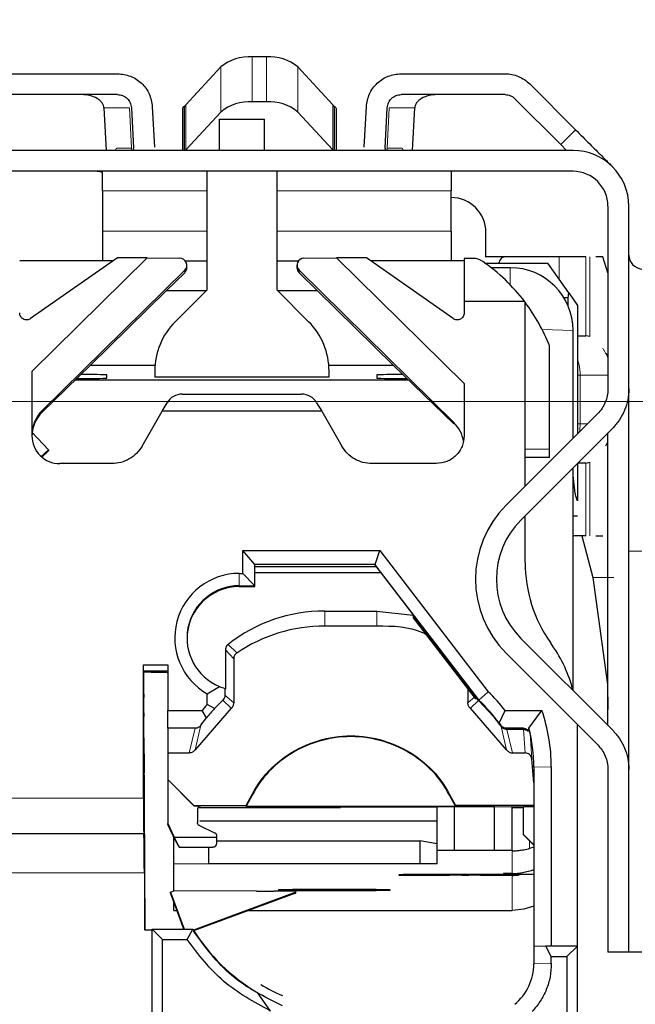
# Model space of a CAD drawing. Units: millimetres. Extents: x 0 to 594, y 0 to 420.
# Drawn here: x 36 to 43, y 341 to 353 of the extents above; entities that cross this region are included whole.
import ezdxf

# ---------------------------------------------------------------- set-up
doc = ezdxf.new("R2010")
doc.units = ezdxf.units.MM
doc.linetypes.add('PHANTOM', pattern=[12.7, 6.35, -1.27, 1.27, -1.27, 1.27, -1.27])
doc.styles.add('SLDTEXTSTYLE0', font='TXT', dxfattribs={"width": 0.605})
doc.dimstyles.new('SLDDIMSTYLE0', dxfattribs={"dimtxt": 3.5, "dimasz": 2.5, "dimexe": 0, "dimexo": 0.0625, "dimgap": 0.875, "dimtad": 1, "dimtoh": 1, "dimlfac": 2.5, "dimrnd": 1e-09, "dimzin": 12, "dimdsep": 46, "dimtxsty": 'SLDTEXTSTYLE0', "dimsah": 1, "dimcen": 0.09, "dimadec": 0, "dimazin": 0, "dimtfac": 1, "dimtofl": 0, "dimtmove": 0, "dimatfit": 3, "dimfxl": 1, "dimfrac": 2, "dimtolj": 1, "dimtzin": 12, "dimarcsym": 0})
doc.dimstyles.new('SLDDIMSTYLE2', dxfattribs={"dimtxt": 3.5, "dimasz": 2.5, "dimexe": 0, "dimexo": 0.0625, "dimgap": 0.875, "dimtad": 1, "dimtoh": 1, "dimdec": 0, "dimlfac": 2.5, "dimrnd": 1e-09, "dimzin": 12, "dimdsep": 46, "dimtxsty": 'SLDTEXTSTYLE0', "dimsah": 1, "dimcen": 0.09, "dimadec": 0, "dimazin": 0, "dimtfac": 1, "dimtdec": 0, "dimtofl": 0, "dimtmove": 0, "dimatfit": 3, "dimfxl": 1, "dimfrac": 2, "dimtolj": 1, "dimtzin": 12, "dimarcsym": 0})
doc.dimstyles.new('SLDDIMSTYLE3', dxfattribs={"dimtxt": 3.5, "dimasz": 2.5, "dimexe": 0, "dimexo": 0.0625, "dimgap": 0.875, "dimtad": 1, "dimtoh": 1, "dimlfac": 2.5, "dimrnd": 1e-09, "dimzin": 12, "dimdsep": 46, "dimtxsty": 'SLDTEXTSTYLE0', "dimsah": 1, "dimcen": 0.09, "dimadec": 0, "dimazin": 0, "dimtfac": 1, "dimtofl": 0, "dimtmove": 0, "dimatfit": 3, "dimfxl": 1, "dimfrac": 2, "dimtolj": 1, "dimtzin": 12, "dimarcsym": 0})

# ---------------------------------------------------------------- blocks, each defined once
blk = doc.blocks.new('*D63')
at = {"color": 7, "linetype": 'Continuous', "lineweight": 0}
for p, q in [((51.242, 345.764), (51.242, 320.762)), ((30.102, 336.595), (30.102, 320.762)), ((51.242, 321.762), (30.102, 321.762))]:
    blk.add_line(p, q, dxfattribs=at)
for points in [[(30.102, 321.762), (32.602, 321.254), (32.602, 322.27)], [(51.242, 321.762), (48.742, 322.27), (48.742, 321.254)]]:
    blk.add_solid(points, dxfattribs=at)
at = {"color": 7, "linetype": 'Continuous', "lineweight": 0, "insert": (35.738, 326.274), "char_height": 3.5, "attachment_point": 1, "style": 'SLDTEXTSTYLE0'}
blk.add_mtext('52,85', dxfattribs=at)
blk = doc.blocks.new('*D64')
at = {"color": 7, "linetype": 'Continuous', "lineweight": 0}
for p, q in [((47.602, 398.881), (12.67, 398.881)), ((13.67, 398.881), (13.67, 348.164)), ((49.242, 348.164), (12.67, 348.164))]:
    blk.add_line(p, q, dxfattribs=at)
for points in [[(13.67, 398.881), (13.162, 396.381), (14.178, 396.381)], [(13.67, 348.164), (14.178, 350.664), (13.162, 350.664)]]:
    blk.add_solid(points, dxfattribs=at)
at = {"color": 7, "linetype": 'Continuous', "lineweight": 0, "insert": (9.159, 370.235), "char_height": 3.5, "attachment_point": 1, "rotation": 90, "style": 'SLDTEXTSTYLE0'}
blk.add_mtext('127', dxfattribs=at)
blk = doc.blocks.new('*D72')
at = {"color": 7, "linetype": 'Continuous', "lineweight": 0}
for p, q in [((19.67, 351.562), (19.67, 365.125)), ((27.542, 351.562), (18.67, 351.562)), ((19.67, 348.164), (19.67, 351.562)), ((47.642, 348.164), (18.67, 348.164)), ((19.67, 348.164), (19.67, 344.164))]:
    blk.add_line(p, q, dxfattribs=at)
for points in [[(19.67, 351.562), (20.178, 354.062), (19.162, 354.062)], [(19.67, 348.164), (19.162, 345.664), (20.178, 345.664)]]:
    blk.add_solid(points, dxfattribs=at)
at = {"color": 7, "linetype": 'Continuous', "lineweight": 0, "insert": (15.159, 355.864), "char_height": 3.5, "attachment_point": 1, "rotation": 90, "style": 'SLDTEXTSTYLE0'}
blk.add_mtext('8,50', dxfattribs=at)

msp = doc.modelspace()

# ---------------------------------------------------------------- linework, layer by layer
at = {"color": 7, "linetype": 'Continuous', "lineweight": 30}
for p, q in [((38.823, 352.118), (38.6613, 352.118)), ((38.2988, 352.0013), (37.8996, 351.5687)), ((39.5847, 351.5687), (39.1855, 352.0013)), ((35.5822, 351.9239), (37.1145, 351.9239)), ((40.3698, 351.9239), (41.5616, 351.9239)), ((41.8444, 351.8067), (42.3704, 351.2807)), ((37.1145, 351.6839), (35.5822, 351.6839)), ((38.823, 351.6003), (38.6613, 351.6003)), ((41.5616, 351.6839), (40.3698, 351.6839)), ((41.6747, 351.637), (42.2007, 351.111)), ((36.9596, 351.5311), (36.9851, 351.0439)), ((37.2742, 351.5322), (37.2985, 351.0692)), ((37.5139, 351.5448), (37.5382, 351.0818)), ((37.8622, 351.5291), (37.8622, 351.0439)), ((37.8842, 351.0439), (37.8842, 351.5494)), ((38.2988, 351.4835), (37.8996, 351.0509)), ((39.5847, 351.0509), (39.1855, 351.4835)), ((39.6001, 351.5494), (39.6001, 351.0439)), ((39.6222, 351.5291), (39.6222, 351.0439)), ((39.9461, 351.0818), (39.9704, 351.5448)), ((40.1858, 351.0692), (40.2101, 351.5322)), ((40.4992, 351.0439), (40.5247, 351.5311)), ((38.2822, 351.4039), (38.2822, 351.0439)), ((38.2822, 351.4039), (38.8022, 351.4039)), ((38.8022, 351.0439), (38.8022, 351.4039)), ((42.3422, 351.0439), (34.7022, 351.0439)), ((37.3019, 351.0439), (37.2982, 351.0693)), ((40.1861, 351.0693), (40.1824, 351.0439)), ((42.2007, 351.111), (42.2678, 351.0439)), ((42.3422, 350.8039), (34.7022, 350.8039)), ((36.9422, 350.5809), (36.9422, 350.8039)), ((38.1422, 349.4439), (38.1422, 350.8039)), ((38.9422, 350.8039), (38.9422, 349.4439)), ((40.9422, 350.8039), (40.9422, 350.5809)), ((36.9422, 350.5809), (36.9422, 350.1176)), ((40.9422, 350.1176), (40.9422, 350.5809)), ((42.7422, 350.4039), (42.7422, 348.3066)), ((42.9822, 348.3066), (42.9822, 350.4039)), ((36.9422, 350.1176), (36.9422, 349.7764)), ((40.9422, 350.1176), (40.9422, 349.7764)), ((41.3422, 349.8233), (41.3422, 350.1027)), ((37.1129, 349.81), (36.118, 349.1134)), ((36.1322, 348.5088), (37.4551, 349.81)), ((37.4551, 349.81), (37.1129, 349.81)), ((37.4551, 349.81), (37.8302, 349.8072)), ((39.2542, 349.8072), (39.6292, 349.81)), ((39.6292, 349.81), (41.0922, 348.3711)), ((39.9714, 349.81), (39.6292, 349.81)), ((40.9663, 349.1134), (39.9714, 349.81)), ((41.1922, 349.8046), (41.0922, 349.8046)), ((41.0922, 349.8046), (41.0922, 349.31)), ((41.556, 349.8233), (41.335, 349.8233)), ((42.1836, 349.8233), (41.556, 349.8233)), ((42.489, 349.8233), (42.1836, 349.8233)), ((42.6855, 349.8233), (42.6031, 349.8233)), ((42.7422, 349.6383), (42.6855, 349.8233)), ((37.0648, 349.7764), (35.9922, 349.7764)), ((37.8927, 349.7764), (38.1422, 349.7764)), ((37.9102, 349.6972), (37.9102, 349.7259)), ((38.9422, 349.7764), (39.1916, 349.7764)), ((39.1742, 349.7259), (39.1742, 349.6972)), ((41.0922, 349.7764), (40.0195, 349.7764)), ((41.3309, 349.7518), (41.3391, 349.7519)), ((41.3391, 349.7519), (41.338, 349.7467)), ((41.3391, 349.7519), (42.0522, 349.7519)), ((41.6222, 349.6978), (41.4029, 349.6978)), ((42.2918, 349.4101), (42.0522, 349.7519)), ((37.8862, 349.6687), (36.2517, 348.061)), ((37.6734, 349.4337), (37.8862, 349.6408)), ((40.9726, 347.9233), (39.1981, 349.6687)), ((39.1981, 349.6408), (39.4109, 349.4337)), ((37.6734, 349.4337), (36.8055, 348.5801)), ((38.132, 349.4337), (37.6734, 349.4337)), ((38.1422, 349.4439), (37.7765, 349.0782)), ((39.3078, 349.0782), (38.9422, 349.4439)), ((39.4109, 349.4337), (38.9523, 349.4337)), ((40.2788, 348.5801), (39.4109, 349.4337)), ((42.2858, 349.3524), (42.2371, 349.3524)), ((42.2858, 349.3524), (42.2918, 349.4101)), ((42.2858, 349.2571), (42.2858, 349.3524)), ((42.2918, 349.4101), (42.3922, 349.2656)), ((41.0922, 349.31), (41.0922, 349.1789)), ((41.7869, 349.31), (41.0922, 349.31)), ((41.7869, 349.31), (41.7922, 349.303)), ((41.7922, 347.6149), (41.7922, 349.303)), ((42.3922, 349.2656), (42.3922, 347.7909)), ((42.3422, 347.7409), (42.3422, 348.9779)), ((42.3922, 348.9168), (42.489, 348.9168)), ((42.5331, 348.9075), (42.489, 348.9168)), ((42.0722, 347.6199), (42.0722, 348.8003)), ((36.2517, 348.0413), (36.8055, 348.5801)), ((36.8055, 348.5801), (37.545, 348.5801)), ((39.5393, 348.5801), (40.2788, 348.5801)), ((40.2788, 348.5801), (40.9726, 347.905)), ((36.1322, 348.5088), (36.1322, 347.77)), ((36.9922, 348.43), (36.9922, 348.4686)), ((37.5422, 348.5125), (37.5422, 348.4439)), ((39.5422, 348.4439), (37.5422, 348.4439)), ((39.5422, 348.4439), (39.5422, 348.5125)), ((40.0922, 348.4686), (40.0922, 348.43)), ((40.4545, 348.4092), (36.6299, 348.4092)), ((41.0922, 348.3711), (41.0922, 347.77)), ((37.8576, 348.2479), (39.2267, 348.2479)), ((42.9822, 343.9411), (42.9822, 348.3066)), ((37.6267, 348.05), (37.6844, 348.149)), ((39.3999, 348.149), (39.4576, 348.05)), ((37.3957, 347.65), (37.6267, 348.05)), ((39.4576, 348.05), (37.6267, 348.05)), ((39.4576, 348.05), (39.6886, 347.65)), ((42.625, 348.0238), (41.5736, 346.9724)), ((36.3222, 347.609), (36.1349, 347.8058)), ((41.7433, 346.8027), (42.7947, 347.8541)), ((42.7422, 344.4462), (42.7422, 347.8015)), ((36.2398, 347.5307), (36.3222, 347.609)), ((36.2467, 347.5247), (36.3222, 347.5965)), ((36.3222, 347.609), (36.3222, 347.5965)), ((41.7922, 347.6149), (42.0722, 347.6199)), ((41.7922, 347.1909), (41.7922, 347.6149)), ((42.0722, 347.5205), (42.0722, 347.6199)), ((37.0493, 347.45), (36.4522, 347.45)), ((40.7722, 347.45), (40.035, 347.45)), ((42.0722, 347.5205), (41.7922, 347.5189)), ((42.489, 347.4561), (42.3922, 347.4561)), ((42.3922, 347.4515), (42.3922, 347.024)), ((42.489, 347.4561), (42.5331, 347.4654)), ((42.3422, 344.8462), (42.3422, 347.4015)), ((42.3582, 347.1711), (42.3422, 347.3132)), ((41.7922, 346.3145), (41.7922, 346.8515)), ((42.3422, 346.8518), (42.3933, 346.8518)), ((42.489, 346.6233), (42.3422, 346.6233)), ((42.4412, 346.6233), (42.5708, 346.1441)), ((42.6031, 346.6233), (42.6824, 346.6233)), ((38.5522, 346.454), (40.1248, 346.454)), ((38.5522, 346.1901), (38.5522, 346.454)), ((38.6922, 346.2937), (38.5522, 346.454)), ((40.0696, 346.2923), (40.1248, 346.454)), ((40.1248, 346.454), (41.369, 344.8328)), ((38.6922, 346.0484), (38.6922, 346.2937)), ((40.0696, 346.2923), (38.6922, 346.2923)), ((40.0696, 346.2923), (40.0678, 346.2922)), ((41.2623, 344.7358), (40.0678, 346.2922)), ((40.0678, 346.2922), (40.0819, 346.2712)), ((38.5122, 346.1901), (38.5522, 346.1901)), ((38.5522, 346.1901), (38.6922, 346.0484)), ((38.6922, 346.2712), (40.0819, 346.2712)), ((38.6922, 346.2701), (40.0819, 346.2701)), ((40.136, 346.1986), (38.6922, 346.1986)), ((40.0819, 346.2712), (40.0819, 346.2701)), ((40.1287, 346.2081), (41.2439, 344.755)), ((42.5708, 346.1441), (42.7374, 344.9138)), ((38.5122, 346.0484), (38.6922, 346.0484)), ((38.5122, 346.0386), (38.6922, 346.0386)), ((38.6922, 346.0386), (38.6922, 346.0484)), ((39.4922, 345.7586), (40.0922, 345.7586)), ((40.0922, 345.7586), (40.507, 345.7102)), ((41.2399, 344.7553), (40.507, 345.7102)), ((40.507, 345.7102), (40.507, 345.6817)), ((40.507, 345.6817), (41.2198, 344.753)), ((40.0922, 345.586), (39.4922, 345.586)), ((42.7947, 344.3937), (41.7433, 345.445)), ((42.1028, 345.3664), (42.0815, 345.3968)), ((38.3523, 345.3133), (38.3523, 344.8603)), ((41.5736, 345.2753), (42.625, 344.224)), ((38.4485, 345.2107), (38.4485, 344.7033)), ((37.4122, 345.1397), (37.6922, 345.1397)), ((37.4122, 343.6101), (37.4122, 345.1397)), ((37.4132, 345.0683), (37.4122, 345.1397)), ((37.4132, 345.0683), (37.4184, 345.0593)), ((37.6922, 345.0683), (37.4132, 345.0683)), ((37.4184, 345.0056), (37.4184, 345.0593)), ((37.6922, 345.1397), (37.6922, 344.6169)), ((37.4183, 345.0057), (37.4184, 345.0056)), ((37.4183, 344.8061), (37.4183, 345.0057)), ((38.1453, 344.8074), (38.2853, 344.8929)), ((38.3467, 344.8709), (38.3467, 344.7929)), ((38.3523, 344.8593), (38.3518, 344.8603)), ((41.1359, 344.8624), (41.1359, 344.7033)), ((41.2623, 344.7358), (41.369, 344.8328)), ((42.7374, 344.9138), (42.7422, 344.6295)), ((42.7422, 344.9138), (42.7374, 344.9138)), ((37.419, 344.806), (37.4183, 344.8061)), ((37.4183, 344.7664), (37.419, 344.7663)), ((37.4183, 344.5889), (37.4183, 344.7664)), ((37.419, 344.7663), (37.4183, 344.7659)), ((37.419, 344.7663), (37.419, 344.806)), ((38.1453, 344.6875), (38.1453, 344.8074)), ((38.2269, 344.6389), (38.322, 344.7354)), ((41.2573, 344.7309), (41.2399, 344.7553)), ((41.2439, 344.755), (41.2476, 344.7544)), ((41.2439, 344.755), (41.2599, 344.7333)), ((41.2623, 344.7354), (41.2476, 344.7544)), ((41.2573, 344.7309), (41.4314, 344.5429)), ((41.4314, 344.5479), (41.2599, 344.7333)), ((41.2623, 344.7354), (41.2623, 344.7358)), ((37.419, 344.588), (37.4183, 344.5889)), ((37.419, 344.5482), (37.419, 344.588)), ((37.6922, 344.6169), (38.0847, 344.6169)), ((37.6922, 344.4131), (37.6922, 344.6169)), ((38.4202, 344.6423), (38.0052, 344.1667)), ((38.1375, 344.5344), (38.0847, 344.6169)), ((38.2269, 344.6389), (38.1453, 344.6875)), ((41.5791, 344.1667), (41.1641, 344.6423)), ((41.494, 344.4725), (41.5643, 344.6169)), ((41.5643, 344.6169), (41.9847, 344.6169)), ((41.8358, 344.4145), (41.9847, 344.6169)), ((37.4183, 344.5491), (37.419, 344.5482)), ((37.4183, 344.3039), (37.4183, 344.5491)), ((37.4183, 344.5486), (37.419, 344.5482)), ((38.0718, 344.447), (38.1375, 344.5344)), ((38.0067, 344.4131), (37.6922, 344.4131)), ((37.6922, 344.4131), (37.6922, 344.1298)), ((41.494, 344.4725), (41.5125, 344.447)), ((41.7729, 344.4131), (41.5776, 344.4131)), ((41.5794, 344.406), (41.7734, 344.406)), ((41.7739, 344.3999), (41.5809, 344.3999)), ((41.8227, 344.3839), (41.8244, 344.3869)), ((41.8512, 344.3488), (41.8358, 344.4145)), ((42.3922, 341.9119), (42.3922, 344.4487)), ((37.6922, 344.1298), (37.9377, 344.1298)), ((37.6922, 344.1298), (37.6922, 343.8261)), ((41.6466, 344.1298), (41.7918, 344.1298)), ((41.8922, 343.7861), (41.8709, 344.062)), ((41.8922, 343.9677), (41.8922, 341.9102)), ((42.0922, 343.9701), (42.0922, 341.9119)), ((42.7422, 343.9411), (42.7422, 341.8439)), ((42.9822, 341.8439), (42.9822, 343.9411)), ((37.9922, 343.5261), (37.6922, 343.8261)), ((37.6922, 343.8261), (37.6922, 343.8242)), ((37.6922, 343.8242), (37.9922, 343.5243)), ((37.6922, 343.8242), (37.6922, 343.3243)), ((37.4321, 342.1007), (37.4259, 343.5633)), ((37.9922, 343.5261), (37.9922, 343.5243)), ((37.9922, 343.5261), (38.5922, 343.5261)), ((37.9922, 343.5243), (38.0722, 343.5243)), ((38.0322, 343.4843), (38.0322, 343.3323)), ((38.0393, 343.5058), (39.6722, 343.5058)), ((38.5922, 343.5173), (38.5922, 343.5261)), ((40.9922, 343.5173), (38.5922, 343.5173)), ((39.6722, 343.5113), (40.7822, 343.5113)), ((39.6722, 343.5058), (39.6722, 343.5113)), ((40.7822, 343.5132), (40.9822, 343.5145)), ((40.7822, 343.0132), (40.7822, 343.5132)), ((40.9822, 343.0145), (40.9822, 343.5145)), ((40.9822, 343.5145), (41.4422, 343.5145)), ((40.9922, 343.5261), (40.9922, 343.5173)), ((41.8922, 343.5261), (40.9922, 343.5261)), ((41.4422, 343.0145), (41.4422, 343.5145)), ((41.4422, 343.5145), (41.6422, 343.5132)), ((41.6422, 343.0132), (41.6422, 343.5132)), ((41.6422, 343.5113), (41.7722, 343.5113)), ((41.7722, 343.5142), (41.8922, 343.5142)), ((41.7722, 343.1942), (41.7722, 343.5142)), ((38.061, 343.3527), (40.7822, 343.3527)), ((37.7686, 343.1603), (37.6922, 343.3243)), ((37.6922, 343.3243), (37.6922, 343.3093)), ((37.7836, 343.1131), (37.6922, 343.3093)), ((38.0552, 343.2961), (38.2291, 343.215)), ((35.4415, 343.2072), (37.4163, 343.2072)), ((37.4156, 343.2076), (37.4163, 343.2072)), ((37.7622, 342.8587), (37.7622, 343.1592)), ((38.2522, 343.1603), (37.7686, 343.1603)), ((37.8208, 343.0477), (37.7686, 343.1603)), ((38.2522, 343.1603), (38.2494, 343.0865)), ((38.2507, 343.1212), (40.5822, 343.1212)), ((38.2522, 343.1788), (38.2522, 343.1603)), ((40.5822, 343.1212), (40.5822, 342.8612)), ((40.7822, 343.0872), (40.5822, 343.1212)), ((41.7722, 343.1918), (41.7722, 343.1942)), ((41.8922, 343.0742), (41.7722, 343.1942)), ((41.7722, 343.1918), (41.8922, 343.0718)), ((37.7836, 343.1131), (37.8208, 343.0477)), ((37.8208, 343.0477), (38.208, 343.0477)), ((38.1622, 342.8612), (38.1622, 343.0477)), ((40.7822, 343.0132), (40.9822, 343.0145)), ((40.7822, 342.8625), (40.7822, 343.0132)), ((40.9822, 343.0145), (41.4422, 343.0145)), ((41.4422, 343.0145), (41.6422, 343.0132)), ((41.6422, 343.0132), (41.6422, 343.004)), ((41.8922, 343.0489), (41.8422, 343.0319)), ((37.7622, 342.8587), (38.1622, 342.8612)), ((37.7622, 342.5484), (37.7622, 342.8587)), ((38.1622, 342.8612), (40.5822, 342.8612)), ((40.5822, 342.8612), (40.7822, 342.8625)), ((37.4226, 342.7534), (37.4254, 342.1007)), ((40.3422, 342.7329), (40.3422, 342.7276)), ((41.8922, 342.7341), (40.5422, 342.7341)), ((40.5422, 342.7264), (40.6593, 342.7264)), ((40.8007, 342.7267), (40.9236, 342.7275)), ((41.065, 342.7279), (41.1466, 342.7279)), ((41.2788, 342.7276), (41.6422, 342.7256)), ((41.5422, 342.7453), (41.5422, 342.7416)), ((41.7422, 342.7403), (41.8922, 342.7403)), ((38.9622, 342.5596), (38.9622, 342.5551)), ((40.2422, 342.5551), (40.2422, 342.5596)), ((37.7222, 342.5335), (37.7625, 342.5484)), ((37.7222, 342.5335), (37.8792, 342.1094)), ((37.7222, 342.526), (37.7222, 342.5335)), ((37.8764, 342.1094), (37.7222, 342.526)), ((38.7086, 342.545), (37.7622, 342.5484)), ((37.7622, 342.5483), (37.7622, 342.5484)), ((39.1622, 342.5335), (37.9867, 342.0983)), ((37.9905, 342.0922), (39.1622, 342.526)), ((39.0422, 342.5447), (38.9086, 342.5447)), ((39.148, 342.5208), (39.1622, 342.5208)), ((39.1622, 342.5335), (39.1622, 342.5439)), ((39.1622, 342.526), (39.1622, 342.5335)), ((39.1622, 342.5208), (39.1622, 342.526)), ((37.7622, 342.3241), (37.7622, 342.418)), ((37.7622, 342.3241), (37.7969, 342.3241)), ((38.6169, 342.3241), (41.6422, 342.3241)), ((37.6322, 341.9902), (37.5122, 342.1094)), ((37.5122, 341.0359), (37.5122, 342.1094)), ((37.5122, 342.1094), (37.9799, 342.1094)), ((37.9135, 341.9902), (37.9799, 342.1094)), ((37.4254, 342.1007), (37.5122, 342.1007)), ((37.6322, 341.1102), (37.6322, 341.9902)), ((37.6322, 341.9902), (37.9135, 341.9902)), ((42.031, 341.9119), (41.8922, 341.9102)), ((41.8922, 341.9102), (41.8922, 341.7102)), ((42.0922, 341.7926), (42.031, 341.9119)), ((42.3922, 341.9119), (42.031, 341.9119)), ((42.3922, 341.9119), (42.2722, 341.7926)), ((42.3922, 338.892), (42.3922, 341.9119)), ((42.0922, 341.7127), (42.0922, 341.7926)), ((42.0922, 341.7926), (42.2722, 341.7926)), ((42.2722, 341.7926), (42.2722, 339.0127)), ((42.9822, 341.8439), (42.7422, 341.8439)), ((38.8696, 341.169), (38.7216, 341.3796))]:
    msp.add_line(p, q, dxfattribs=at)
at = {"color": 8, "linetype": 'PHANTOM', "lineweight": 0}
for p, q in [((38.6613, 352.118), (38.6613, 351.6003)), ((38.823, 352.118), (38.823, 351.6003)), ((38.2988, 352.0013), (38.2988, 351.4835)), ((39.1855, 352.0013), (39.1855, 351.4835)), ((37.2528, 351.5311), (36.9596, 351.5311)), ((37.2769, 351.0715), (37.2528, 351.5311)), ((37.8996, 351.5687), (37.8996, 351.0509)), ((39.5847, 351.5687), (39.5847, 351.0509)), ((40.2315, 351.5311), (40.2074, 351.0715)), ((40.5247, 351.5311), (40.2315, 351.5311)), ((42.2007, 351.111), (42.3704, 351.2807)), ((37.0888, 351.0439), (37.1033, 351.0715)), ((37.2769, 351.0715), (37.1033, 351.0715)), ((37.2769, 351.0715), (37.279, 351.0439)), ((40.2074, 351.0715), (40.2053, 351.0439)), ((40.381, 351.0715), (40.2074, 351.0715)), ((40.381, 351.0715), (40.3955, 351.0439)), ((38.1422, 350.5809), (36.9422, 350.5809)), ((40.9422, 350.5809), (38.9422, 350.5809)), ((38.1422, 350.1176), (36.9422, 350.1176)), ((40.9422, 350.1176), (38.9422, 350.1176)), ((42.1836, 349.5644), (42.1836, 349.8233)), ((42.489, 349.8233), (42.489, 348.9168)), ((42.5331, 349.8233), (42.5331, 348.9075)), ((41.6222, 349.6978), (41.6222, 349.5009)), ((37.8862, 349.6408), (37.8862, 349.6687)), ((39.1981, 349.6687), (39.1981, 349.6408)), ((42.3422, 348.9779), (41.9872, 348.9883)), ((42.3922, 348.4665), (42.4229, 348.4665)), ((42.4229, 348.4665), (42.4229, 347.9065)), ((42.4229, 348.4665), (42.7338, 348.4665)), ((36.2517, 348.061), (36.2517, 348.0413)), ((40.9726, 347.905), (40.9726, 347.9233)), ((42.4229, 347.9065), (42.3922, 347.9065)), ((42.5077, 347.9065), (42.4229, 347.9065)), ((42.489, 347.4561), (42.489, 346.6233)), ((42.5331, 347.4654), (42.5331, 346.6233)), ((42.3582, 347.1711), (42.3422, 347.1711)), ((42.9822, 346.4439), (43.1307, 346.4439)), ((38.5122, 346.1901), (38.5122, 346.0484)), ((42.8115, 346.1441), (42.5708, 346.1441)), ((38.5122, 346.0386), (38.5122, 346.0484)), ((39.4922, 345.7586), (39.4922, 345.586)), ((40.0922, 345.7586), (40.0922, 345.586)), ((38.4485, 345.2107), (38.3523, 345.3123)), ((38.383, 345.3763), (38.383, 345.3753)), ((38.4836, 345.277), (38.383, 345.3753)), ((38.322, 344.7354), (38.4202, 344.6423)), ((38.3467, 344.7929), (38.4485, 344.7033)), ((41.2166, 344.7754), (41.1359, 344.7033)), ((41.1641, 344.6423), (41.2573, 344.7309)), ((41.2599, 344.7333), (41.2623, 344.7354)), ((37.9377, 344.1298), (38.0067, 344.4131)), ((38.0052, 344.1667), (38.0718, 344.447)), ((41.5125, 344.447), (41.5143, 344.4397)), ((41.516, 344.4329), (41.5791, 344.1667)), ((41.5776, 344.4131), (41.5794, 344.406)), ((41.6466, 344.1298), (41.5809, 344.3999)), ((41.7918, 344.1298), (41.7739, 344.3999)), ((41.8709, 344.062), (41.8512, 344.3488)), ((42.0922, 343.9701), (41.8922, 343.9677)), ((34.7922, 343.6101), (37.4122, 343.6101)), ((34.7922, 343.2076), (37.4156, 343.2076)), ((41.8422, 343.1218), (41.8422, 343.0319)), ((41.6422, 343.004), (41.6422, 342.7464)), ((37.4226, 342.7534), (34.9942, 342.7534)), ((40.5422, 342.7264), (40.5422, 342.7341)), ((40.6593, 342.7264), (40.6593, 342.7341)), ((40.8007, 342.7267), (40.8007, 342.7341)), ((40.9236, 342.7341), (40.9236, 342.7275)), ((41.065, 342.7279), (41.065, 342.7341)), ((41.1466, 342.7341), (41.1466, 342.7279)), ((41.2788, 342.7276), (41.2788, 342.7341)), ((41.6422, 342.7256), (41.6422, 342.3241)), ((41.7099, 342.7341), (41.7099, 342.7285)), ((41.7422, 342.7537), (41.7422, 342.7403)), ((41.8922, 341.7102), (42.0922, 341.7127))]:
    msp.add_line(p, q, dxfattribs=at)
at = {"color": 7, "linetype": 'Continuous', "lineweight": 30, "flags": 128}
for points in [[(42.7189, 348.7186), (42.734, 348.6893), (42.7422, 348.6712)], [(42.7189, 347.6543), (42.734, 347.6836), (42.7422, 347.7017)], [(41.7001, 343.5113), (41.6812, 343.5066), (41.6593, 343.5035)], [(41.7422, 342.7537), (41.8635, 342.7825), (41.8922, 342.7927)], [(41.8922, 342.3703), (41.7787, 342.3376), (41.6422, 342.3241)]]:
    msp.add_lwpolyline(points, dxfattribs=at)
at = {"color": 8, "linetype": 'PHANTOM', "lineweight": 0, "flags": 128}
for points in [[(42.4153, 347.8141), (42.4188, 347.8386), (42.4229, 347.9065)], [(41.7734, 344.406), (41.7731, 344.41), (41.7729, 344.4131)]]:
    msp.add_lwpolyline(points, dxfattribs=at)
at = {"color": 7, "linetype": 'Continuous', "lineweight": 30}
for centre, radius, start, end in [((38.6267, 351.604), 0.5151, 86.15233, 129.54132), ((38.8576, 351.604), 0.5151, 50.45868, 93.84767), ((38.6267, 351.0863), 0.5151, 86.15233, 129.54132), ((38.8576, 351.0863), 0.5151, 50.45868, 93.84767), ((38.0252, 351.4522), 0.1713, 137.15254, 145.42396), ((39.4591, 351.4522), 0.1713, 34.57604, 42.84746), ((38.0346, 350.9263), 0.1837, 137.28249, 140.2153), ((39.4497, 350.9263), 0.1837, 39.7847, 42.71751), ((42.3422, 350.4039), 0.64, 0, 90), ((42.3422, 350.4039), 0.4, 0, 90), ((40.9422, 350.1026), 0.4, 0.00056, 90.00056), ((43.1422, 349.8424), 0.16, 180, 265.90396), ((41.6222, 348.9779), 0.72, 0.00056, 90.00056), ((38.3422, 348.5125), 0.8, 135, 180), ((38.7422, 348.5125), 0.8, 0, 45), ((36.7229, 359.7254), 11.2986, 269.62065, 271.36528), ((36.7483, 338.5594), 9.9122, 88.59022, 90.31483), ((40.336, 338.5594), 9.9122, 89.68517, 91.40978), ((40.3978, 363.9608), 15.5339, 268.87256, 270.14151), ((36.4521, 347.77), 0.32, 180.00056, 270.00056), ((42.4222, 346.1239), 1.2, 135, 225), ((42.4222, 346.1239), 0.96, 135, 225), ((43.3921, 346.3145), 1.5999, 180.00005, 215.00059), ((38.5121, 345.4501), 0.74, 89.99892, 240.28491), ((38.5121, 345.4484), 0.6, 89.99893, 247.78929), ((38.5121, 345.4386), 0.6, 89.99941, 179.99948), ((39.4921, 343.9586), 1.8, 89.99994, 128.03722), ((39.4921, 343.786), 1.8, 89.99996, 124.07531), ((40.7922, 344.4487), 1.6, 14.3618, 35.00055), ((39.7922, 343.2101), 2.2626, 38.44463, 45.82047), ((39.7922, 343.2084), 2.12, 36.60561, 46.0962), ((39.7921, 343.2101), 2.2123, 138.10401, 140.51387), ((39.7921, 343.2091), 2.12, 137.59003, 141.30721), ((40.0922, 343.9701), 1.9999, 0.00001, 18.86946), ((40.0922, 343.9677), 1.7999, 0, 14.37309), ((41.7608, 349.4763), 5.9735, 268.86203, 270.10902), ((40.4922, 334.7085), 8.0258, 89.64306, 91.07092), ((40.4922, 350.752), 8.0258, 268.92908, 270.35694), ((40.668, 366.7761), 24.0497, 269.97941, 270.31633), ((41.0564, 318.6782), 24.0497, 89.97941, 90.31633), ((41.1534, 317.5446), 25.1833, 89.71463, 90.01556), ((41.6248, 339.7171), 3.0294, 89.67255, 91.56408), ((41.6922, 350.7659), 8.0258, 268.92908, 270.35694), ((39.6022, 301.2316), 41.333, 89.1128, 90.8872), ((39.6022, 383.8832), 41.333, 269.1128, 270.8872), ((38.9031, 399.1914), 56.6467, 269.8032, 270.00549), ((39.0722, 337.7293), 4.8155, 88.92908, 90.35694), ((39.7921, 343.2095), 2.12, 211.25691, 239.67134), ((41.2922, 341.7102), 0.6, 309.29575, 359.99987), ((39.7921, 343.1851), 2, 238.91885, 246.91692)]:
    msp.add_arc(centre, radius, start, end, dxfattribs=at)
at = {"color": 8, "linetype": 'PHANTOM', "lineweight": 0}
for centre, radius, start, end in [((42.2606, 348.4665), 0.52, 22.17875, 35.98578), ((41.8631, 348.4668), 0.5598, 359.95932, 19.08187)]:
    msp.add_arc(centre, radius, start, end, dxfattribs=at)
at = {"color": 7, "linetype": 'Continuous', "lineweight": 30}
for centre, major_axis, ratio, start_param, end_param in [((37.8302, 349.7265), (-0.0305, 0.0748), 0.9893204, 3.5276324, 5.8921133), ((39.2542, 349.7265), (0.0305, 0.0748), 0.9893204, 0.391072, 2.7555529), ((41.1922, 349.6068), (0.2, 0), 0.9891886, 0.9565524, 1.5707963), ((37.8302, 349.6972), (0.08, 0), 0.9891886, 5.4895008, 6.2831853), ((39.2542, 349.6972), (0.08, 0), 0.9891886, 3.1415927, 3.9352772), ((40.056, 348.0132), (2.1714, 0), 0.9891886, 0.6482286, 0.9565524), ((40.056, 348.0287), (-1.5428, 1.5543), 0.9830268, 4.3025031, 4.5663452), ((37.8576, 348.05), (0.2, 0), 0.9891886, 1.5707963, 2.6179939), ((39.2267, 348.05), (0.2, 0), 0.9891886, 0.5235988, 1.5707963), ((36.5322, 347.7715), (-0.1525, 0.3738), 0.9893204, 0.3860398, 1.1797243), ((36.5322, 347.7592), (0.4, 0), 0.9891886, 2.3479081, 3.1415927), ((40.6922, 347.6338), (0.1525, 0.3738), 0.9893204, 5.2727691, 5.8971455), ((38.5122, 345.4456), (-0.4259, 0.4278), 0.9878458, 1.9646823, 2.0729999), ((37.4218, 344.3014), (0, 0.4), 0.0087267, 1.564565, 3.0747514), ((37.4212, 343.3037), (0, 0.6), 0.0087267, 5.1599433, 6.216344), ((37.4156, 343.6076), (0, 0.4), 0.0087267, 1.564565, 3.1353614), ((37.4163, 342.4072), (0, 0.8), 0.0087267, 5.1599437, 6.276954), ((41.6422, 343.4255), (0.4965, -0.4961), 0.9945215, 5.494647, 5.5915608)]:
    msp.add_ellipse(centre, major_axis=major_axis, ratio=ratio, start_param=start_param, end_param=end_param, dxfattribs=at)
for points in [[(37.1145, 351.9239), (37.1651, 351.9183), (37.2665, 351.907), (37.3958, 351.8203), (37.4891, 351.6957), (37.5057, 351.5951), (37.5139, 351.5448)], [(39.9704, 351.5448), (39.9786, 351.5951), (39.9952, 351.6957), (40.0885, 351.8203), (40.2178, 351.907), (40.3192, 351.9183), (40.3698, 351.9239)], [(41.5616, 351.9239), (41.5878, 351.9224), (41.6401, 351.9194), (41.7155, 351.8955), (41.7857, 351.8591), (41.8248, 351.8242), (41.8444, 351.8067)], [(37.1145, 351.6839), (37.1347, 351.6816), (37.1753, 351.6771), (37.227, 351.6425), (37.2643, 351.5926), (37.2709, 351.5524), (37.2742, 351.5322)], [(40.2101, 351.5322), (40.2134, 351.5524), (40.22, 351.5926), (40.2573, 351.6425), (40.309, 351.6771), (40.3496, 351.6816), (40.3698, 351.6839)], [(41.5616, 351.6839), (41.572, 351.6833), (41.593, 351.6821), (41.6231, 351.6725), (41.6512, 351.658), (41.6669, 351.644), (41.6747, 351.637)], [(42.3704, 351.2807), (42.426, 351.2251), (42.5372, 351.1139), (42.6775, 350.9737), (42.7756, 350.8756), (42.7883, 350.8628), (42.7947, 350.8564)], [(36.118, 349.1134), (36.1118, 349.1097), (36.0992, 349.1023), (36.0774, 349.0982), (36.0555, 349.0997), (36.0348, 349.1071), (36.0168, 349.1198), (36.003, 349.1369), (35.9939, 349.1571), (35.9927, 349.1717), (35.9922, 349.1789)], [(41.0922, 349.1789), (41.0916, 349.1717), (41.0904, 349.1571), (41.0813, 349.1369), (41.0675, 349.1198), (41.0495, 349.1071), (41.0288, 349.0997), (41.0069, 349.0982), (40.9851, 349.1023), (40.9726, 349.1097), (40.9663, 349.1134)], [(42.7422, 348.3066), (42.7407, 348.2804), (42.7377, 348.228), (42.7138, 348.1527), (42.6774, 348.0825), (42.6425, 348.0433), (42.625, 348.0238)], [(42.9822, 348.3066), (42.9798, 348.2647), (42.9751, 348.1809), (42.9367, 348.0603), (42.8786, 347.948), (42.8227, 347.8854), (42.7947, 347.8541)], [(41.0922, 347.77), (41.0873, 347.7281), (41.0777, 347.6442), (41.0037, 347.5385), (40.8979, 347.4645), (40.8141, 347.4549), (40.7722, 347.45)], [(37.3957, 347.65), (37.376, 347.6211), (37.3365, 347.5633), (37.2513, 347.5001), (37.1541, 347.458), (37.0843, 347.4527), (37.0493, 347.45)], [(40.035, 347.45), (40, 347.4527), (39.9302, 347.458), (39.833, 347.5001), (39.7478, 347.5633), (39.7083, 347.6211), (39.6886, 347.65)], [(42.7947, 344.3937), (42.8227, 344.3624), (42.8786, 344.2998), (42.9367, 344.1874), (42.9751, 344.0668), (42.9798, 343.983), (42.9822, 343.9411)], [(38.5922, 343.5261), (38.6512, 343.6395), (38.7693, 343.8663), (39.0618, 344.1229), (39.4097, 344.2885), (39.7922, 344.3448), (40.1746, 344.2885), (40.5225, 344.1229), (40.815, 343.8663), (40.9331, 343.6395), (40.9922, 343.5261)], [(40.9922, 343.5173), (40.9331, 343.6307), (40.815, 343.8576), (40.5225, 344.1142), (40.1746, 344.2797), (39.7922, 344.3361), (39.4097, 344.2797), (39.0618, 344.1142), (38.7693, 343.8576), (38.6512, 343.6307), (38.5922, 343.5173)], [(42.625, 344.224), (42.6425, 344.2044), (42.6774, 344.1653), (42.7138, 344.0951), (42.7377, 344.0197), (42.7407, 343.9673), (42.7422, 343.9411)], [(38.0722, 343.5243), (38.0669, 343.5237), (38.0564, 343.5224), (38.0432, 343.5132), (38.034, 343.5), (38.0328, 343.4895), (38.0322, 343.4843)], [(38.0552, 343.2961), (38.0519, 343.298), (38.0453, 343.3017), (38.038, 343.3106), (38.0331, 343.321), (38.0325, 343.3285), (38.0322, 343.3323)], [(38.2291, 343.215), (38.2324, 343.2131), (38.239, 343.2094), (38.2463, 343.2005), (38.2512, 343.1901), (38.2518, 343.1826), (38.2522, 343.1788)], [(38.8696, 341.169), (38.6808, 341.2716), (38.3032, 341.4767), (38.0434, 341.819), (37.9135, 341.9902)], [(39.008, 341.2281), (38.8028, 341.3302), (38.3922, 341.5343), (38.121, 341.904), (37.9853, 342.0888)], [(43.1307, 341.8439), (43.1109, 341.8439), (43.0713, 341.8439), (43.0226, 341.8439), (42.9887, 341.8439), (42.9843, 341.8439), (42.9822, 341.8439)], [(42.0922, 341.7127), (42.0894, 341.662), (42.0839, 341.5606), (42.039, 341.4145), (41.9708, 341.2776), (41.905, 341.2003), (41.8722, 341.1617)]]:
    msp.add_open_spline(points, degree=3, dxfattribs=at)
for points, knots in [([(36.9596, 351.5311), (36.958, 351.5409), (36.9546, 351.5617), (36.9381, 351.5906), (36.9136, 351.6177), (36.8675, 351.6506), (36.7968, 351.678), (36.7362, 351.6819), (36.7056, 351.6839)], [0, 0, 0, 0, 0.0861786, 0.1820212, 0.2916756, 0.4179353, 0.7058015, 1, 1, 1, 1]), ([(40.7787, 351.6839), (40.7481, 351.6819), (40.6875, 351.678), (40.6168, 351.6506), (40.5707, 351.6177), (40.5462, 351.5906), (40.5297, 351.5617), (40.5263, 351.5409), (40.5247, 351.5311)], [0, 0, 0, 0, 0.29419791, 0.58206348, 0.70831637, 0.81796805, 0.91381314, 1, 1, 1, 1]), ([(37.8842, 351.5494), (37.8803, 351.5469), (37.8735, 351.5426), (37.8644, 351.5354), (37.863, 351.5315), (37.8622, 351.5291)], [0, 0, 0, 0, 0.3306209, 0.5829453, 1, 1, 1, 1]), ([(39.6222, 351.5291), (39.6207, 351.5322), (39.618, 351.5383), (39.6059, 351.5458), (39.6001, 351.5494)], [0, 0, 0, 0, 0.5221979, 1, 1, 1, 1]), ([(36.9422, 350.7901), (36.9322, 350.7934), (36.8998, 350.8041), (36.8702, 350.8039), (36.8498, 350.8039)], [0, 0, 0, 0, 0.3069342, 1, 1, 1, 1]), ([(41.556, 349.8233), (41.5447, 349.8199), (41.5222, 349.8129), (41.4991, 349.7822), (41.4913, 349.7553), (41.4903, 349.7519)], [0, 0, 0, 0, 0.4656952, 0.9313905, 1, 1, 1, 1]), ([(42.3922, 347.024), (42.3844, 347.0472), (42.3694, 347.0923), (42.3619, 347.1453), (42.3582, 347.1711)], [0, 0, 0, 0, 0.5121901, 1, 1, 1, 1]), ([(40.0819, 346.2701), (40.0929, 346.2555), (40.1146, 346.2269), (40.1241, 346.2143), (40.1287, 346.2081)], [0, 0, 0, 0, 0.50970515, 1, 1, 1, 1]), ([(40.6536, 345.4907), (40.6423, 345.4963), (40.4711, 345.5802), (40.2752, 345.5832), (40.0922, 345.586)], [0, 0, 0, 0, 0.0661202, 1, 1, 1, 1]), ([(38.383, 345.3763), (38.3781, 345.3717), (38.3663, 345.3608), (38.3548, 345.3387), (38.3531, 345.3214), (38.3523, 345.3133)], [0, 0, 0, 0, 0.28028596, 0.66473083, 1, 1, 1, 1]), ([(38.4836, 345.277), (38.4785, 345.2729), (38.4682, 345.2649), (38.4572, 345.2486), (38.4498, 345.2303), (38.4489, 345.2173), (38.4485, 345.2107)], [0, 0, 0, 0, 0.2507521, 0.4999967, 0.7477975, 1, 1, 1, 1]), ([(37.4184, 345.0593), (37.4559, 345.0591), (37.5326, 345.0586), (37.6215, 345.0572), (37.6812, 345.0555), (37.6886, 345.0542), (37.6922, 345.0536)], [0, 0, 0, 0, 0.2437961, 0.499995, 0.7561967, 1, 1, 1, 1]), ([(38.3467, 344.7929), (38.3466, 344.7896), (38.3463, 344.7827), (38.3439, 344.7705), (38.3367, 344.7513), (38.328, 344.7419), (38.322, 344.7354)], [0, 0, 0, 0, 0.1200031, 0.245067, 0.4763861, 1, 1, 1, 1]), ([(38.4202, 344.6423), (38.4245, 344.6464), (38.4329, 344.6544), (38.4418, 344.6693), (38.4474, 344.6858), (38.4481, 344.6973), (38.4485, 344.7033)], [0, 0, 0, 0, 0.2559999, 0.500002, 0.7440031, 1, 1, 1, 1]), ([(41.1641, 344.6423), (41.1598, 344.6464), (41.1514, 344.6544), (41.1425, 344.6693), (41.1369, 344.6858), (41.1362, 344.6973), (41.1359, 344.7033)], [0, 0, 0, 0, 0.2560111, 0.5000172, 0.7440144, 1, 1, 1, 1]), ([(41.2198, 344.753), (41.22, 344.753), (41.2211, 344.7533), (41.2227, 344.7536), (41.2245, 344.7539), (41.2258, 344.7542), (41.2276, 344.7545), (41.2295, 344.7547), (41.2314, 344.7549), (41.2328, 344.7551), (41.2346, 344.7552), (41.237, 344.7553), (41.2389, 344.7553), (41.2399, 344.7553)], [0, 0, 0, 0, 0.03508618, 0.17543089, 0.24560325, 0.31577561, 0.38594796, 0.52629268, 0.59646503, 0.66663739, 0.73680975, 0.86840487, 1, 1, 1, 1]), ([(41.5143, 344.4397), (41.5034, 344.4547), (41.4788, 344.4884), (41.4484, 344.5266), (41.4314, 344.5479)], [0, 0, 0, 0, 0.4416139, 1, 1, 1, 1]), ([(41.4314, 344.5429), (41.4488, 344.521), (41.48, 344.4819), (41.505, 344.4479), (41.516, 344.4329)], [0, 0, 0, 0, 0.5591209, 1, 1, 1, 1]), ([(38.0718, 344.447), (38.0656, 344.4395), (38.0559, 344.4279), (38.0343, 344.4173), (38.0185, 344.4136), (38.0106, 344.4133), (38.0067, 344.4131)], [0, 0, 0, 0, 0.4988085, 0.7729263, 0.8887193, 1, 1, 1, 1]), ([(41.5776, 344.4131), (41.5737, 344.4133), (41.5659, 344.4136), (41.5501, 344.4173), (41.5284, 344.4279), (41.5187, 344.4395), (41.5125, 344.447)], [0, 0, 0, 0, 0.1104601, 0.2259721, 0.5007264, 1, 1, 1, 1]), ([(41.5143, 344.4397), (41.5222, 344.431), (41.5344, 344.4175), (41.5556, 344.4091), (41.5695, 344.4064), (41.5762, 344.4061), (41.5794, 344.406)], [0, 0, 0, 0, 0.4985507, 0.7741402, 0.8909143, 1, 1, 1, 1]), ([(41.5809, 344.3999), (41.5777, 344.4), (41.571, 344.4003), (41.5571, 344.4029), (41.536, 344.4111), (41.5238, 344.4244), (41.516, 344.4329)], [0, 0, 0, 0, 0.1077194, 0.22393537, 0.50171364, 1, 1, 1, 1]), ([(41.7729, 344.4131), (41.7762, 344.4129), (41.7828, 344.4127), (41.7963, 344.4101), (41.8154, 344.4021), (41.8401, 344.3814), (41.8467, 344.3619), (41.8512, 344.3488)], [0, 0, 0, 0, 0.05761722, 0.11673323, 0.251251, 0.50087195, 1, 1, 1, 1]), ([(41.8244, 344.3869), (41.824, 344.3874), (41.8232, 344.3884), (41.8157, 344.3939), (41.8064, 344.399), (41.7969, 344.4028), (41.7856, 344.4055), (41.7775, 344.4058), (41.7734, 344.406)], [0, 0, 0, 0, 0.262288, 0.4984296, 0.6401798, 0.7646779, 0.8809708, 1, 1, 1, 1]), ([(41.7739, 344.3999), (41.7778, 344.3998), (41.7854, 344.3995), (41.7961, 344.3972), (41.8052, 344.3939), (41.8141, 344.3895), (41.8213, 344.3849), (41.8222, 344.3843), (41.8227, 344.3839)], [0, 0, 0, 0, 0.1192877, 0.2360506, 0.3610262, 0.5015538, 0.7382036, 1, 1, 1, 1]), ([(38.0052, 344.1667), (38.0011, 344.1613), (37.9931, 344.1505), (37.9765, 344.139), (37.9578, 344.1312), (37.9445, 344.1302), (37.9377, 344.1298)], [0, 0, 0, 0, 0.2511326, 0.5007846, 0.7481946, 1, 1, 1, 1]), ([(41.5791, 344.1667), (41.5832, 344.1613), (41.5912, 344.1505), (41.6078, 344.1389), (41.6265, 344.1312), (41.6399, 344.1302), (41.6466, 344.1298)], [0, 0, 0, 0, 0.252574, 0.5007499, 0.7496457, 1, 1, 1, 1]), ([(41.8709, 344.062), (41.8685, 344.0713), (41.8637, 344.0897), (41.8449, 344.1115), (41.8204, 344.127), (41.8014, 344.1288), (41.7918, 344.1298)], [0, 0, 0, 0, 0.2504342, 0.4993478, 0.7474076, 1, 1, 1, 1]), ([(38.2494, 343.0865), (38.2484, 343.0806), (38.2468, 343.0708), (38.2385, 343.0602), (38.2306, 343.054), (38.2233, 343.0504), (38.2157, 343.0481), (38.2105, 343.0478), (38.208, 343.0477)], [0, 0, 0, 0, 0.33285218, 0.55279044, 0.68041383, 0.79594905, 0.90154414, 1, 1, 1, 1]), ([(41.8422, 343.0319), (41.8205, 343.0262), (41.7771, 343.0146), (41.7176, 343.0065), (41.6721, 343.0036), (41.6462, 343.0037), (41.6434, 343.0039), (41.6422, 343.004)], [0, 0, 0, 0, 0.2122059, 0.4246538, 0.6327141, 0.8425007, 1, 1, 1, 1]), ([(41.6422, 342.7464), (41.6621, 342.7468), (41.6942, 342.7476), (41.729, 342.752), (41.7422, 342.7537)], [0, 0, 0, 0, 0.6226258, 1, 1, 1, 1]), ([(41.7505, 342.7341), (41.7397, 342.7323), (41.7251, 342.7299), (41.713, 342.7288), (41.7099, 342.7285)], [0, 0, 0, 0, 0.7392303, 1, 1, 1, 1])]:
    msp.add_open_spline(points, degree=3, knots=knots, dxfattribs=at)

# ---------------------------------------------------------------- dimensions: what is measured, and where the dimension line sits
at = {"color": 7, "linetype": 'Continuous', "lineweight": 0}
for base, p1, p2, dimstyle, picture, middle in [((13.6703, 348.1638), (48.6024, 398.8809), (50.2422, 348.1638), 'SLDDIMSTYLE2', '*D64', (13.6703, 373.5224)), ((19.6703, 351.5623), (48.6422, 348.1638), (28.5422, 351.5623), 'SLDDIMSTYLE3', '*D72', (19.6703, 359.7008))]:
    dim = msp.add_linear_dim(base=base, p1=p1, p2=p2, angle=90, dimstyle=dimstyle, dxfattribs=at)
    dim.commit()
    dim.dimension.update_dxf_attribs({"geometry": picture, "text_midpoint": middle, "dimtype": 160})
dim = msp.add_linear_dim(base=(30.1022, 321.7618), p1=(51.2422, 346.7638), p2=(30.1022, 337.5954), dimstyle='SLDDIMSTYLE0', dxfattribs=at)
dim.commit()
dim.dimension.update_dxf_attribs({"geometry": '*D63', "text_midpoint": (40.6722, 321.7618), "dimtype": 160})

doc.saveas('drawing.dxf')
